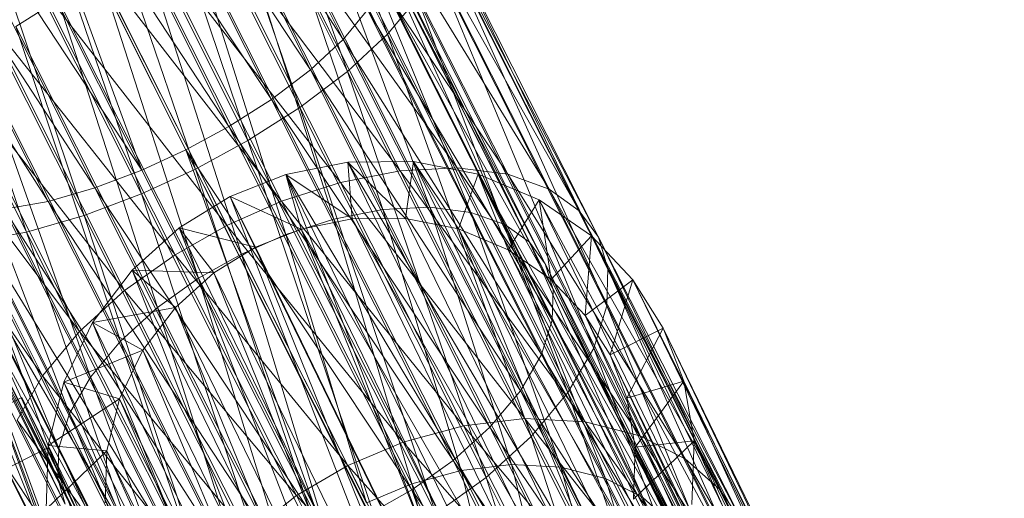
# Model space of a CAD drawing. Units: millimetres. Extents: x 203259 to 212850, y -15362 to -3098.
# Drawn here: x 208708 to 208741, y -9810 to -9794 of the extents above; entities that cross this region are included whole.
import ezdxf

# ---------------------------------------------------------------- set-up
doc = ezdxf.new("R2010")
doc.units = ezdxf.units.MM
doc.linetypes.add('K5LT32782', pattern=[0])
doc.layers.get('0').update_dxf_attribs({"true_color": 0x5890e1})
doc.layers.add('Горка приставная нерж_открытого типа_h1500', color=7, linetype='Continuous', true_color=0xd8d8d8)

# ---------------------------------------------------------------- blocks, each defined once
blk = doc.blocks.new('U544')
at = {"layer": 'Горка приставная нерж_открытого типа_h1500', "color": 53, "linetype": 'K5LT32782', "lineweight": 18, "true_color": 0xc6e157}
for p, q in [((208706.672, -9805.004), (208711.5, -9818.268)), ((208706.672, -9805.004), (208712.125, -9819.52)), ((208706.672, -9805.004), (208711.5, -9818.268)), ((208712.125, -9819.52), (208707.156, -9805.969)), ((208707.156, -9805.969), (208712.125, -9819.52)), ((208262.516, -10030.119), (208708.25, -9806.861)), ((208708.25, -9806.861), (208262.516, -10030.119)), ((208708.25, -9806.861), (208263.359, -10031.812)), ((208717.328, -9825.641), (208708.25, -9806.861)), ((208708.25, -9806.861), (208709.094, -9808.554)), ((208708.25, -9806.861), (208718.188, -9827.332)), ((208708.25, -9806.861), (208717.328, -9825.641)), ((208708.25, -9806.861), (208709.094, -9808.554)), ((208263.359, -10031.812), (208709.094, -9808.554)), ((208709.094, -9808.554), (208263.359, -10031.812)), ((208709.094, -9808.554), (208718.188, -9827.332)), ((208718.188, -9827.332), (208709.094, -9808.554))]:
    blk.add_line(p, q, dxfattribs=at)
blk = doc.blocks.new('U546')
at = {"layer": 'Горка приставная нерж_открытого типа_h1500', "color": 53, "linetype": 'K5LT32782', "lineweight": 18, "true_color": 0xc6e157}
for p, q in [((208715.375, -9781.359), (208720.484, -9794.706)), ((208714.234, -9782.272), (208719.141, -9795.952)), ((208714.234, -9782.272), (208720.484, -9794.706)), ((208712.875, -9782.684), (208719, -9794.882)), ((208711.672, -9783.508), (208717.906, -9795.901)), ((208711.672, -9783.508), (208719, -9794.882)), ((208712.781, -9783.281), (208717.547, -9797.162)), ((208712.781, -9783.281), (208719.141, -9795.952)), ((208710.297, -9784.358), (208716.594, -9796.891)), ((208710.297, -9784.358), (208717.906, -9795.901)), ((208715.812, -9798.266), (208711.094, -9784.32)), ((208711.094, -9784.32), (208717.547, -9797.162)), ((208715.172, -9797.794), (208708.844, -9785.182)), ((208708.844, -9785.182), (208716.594, -9796.891)), ((208714.062, -9799.218), (208709.312, -9785.326)), ((208715.812, -9798.266), (208709.312, -9785.326)), ((208707.391, -9785.937), (208712.266, -9799.257)), ((208713.734, -9798.573), (208707.391, -9785.937)), ((208707.391, -9785.937), (208715.172, -9797.794)), ((208713.734, -9798.573), (208707.391, -9785.937)), ((208714.062, -9799.218), (208707.547, -9786.248)), ((208707.547, -9786.248), (208712.25, -9800.053)), ((208707.547, -9786.248), (208714.062, -9799.218)), ((208712.266, -9799.257), (208705.922, -9786.645)), ((208705.75, -9787.113), (208712.25, -9800.053)), ((208705.75, -9787.113), (208710.328, -9800.777)), ((208704.391, -9787.317), (208710.688, -9799.849)), ((208712.266, -9799.257), (208704.391, -9787.317)), ((208702.891, -9787.906), (208709.125, -9800.3)), ((208702.891, -9787.906), (208710.688, -9799.849)), ((208703.875, -9787.936), (208708.406, -9801.328)), ((208703.875, -9787.936), (208710.328, -9800.777)), ((208701.531, -9788.366), (208709.125, -9800.3)), ((208702.047, -9788.656), (208708.406, -9801.328)), ((208724.5, -9799.395), (208718.031, -9789.692)), ((208722.812, -9799.184), (208718.031, -9789.692)), ((208725.891, -9799.89), (208719.578, -9789.621)), ((208724.5, -9799.395), (208719.578, -9789.621)), ((208722.812, -9799.184), (208716.234, -9790.018)), ((208720.906, -9799.279), (208716.234, -9790.018)), ((208726.891, -9800.615), (208720.797, -9789.801)), ((208725.891, -9799.89), (208720.797, -9789.801)), ((208727.531, -9801.499), (208721.656, -9790.198)), ((208726.891, -9800.615), (208721.656, -9790.198)), ((208720.906, -9799.279), (208714.328, -9790.568)), ((208718.906, -9799.666), (208714.328, -9790.568)), ((208718.266, -9790.722), (208723.266, -9800.67)), ((208718.266, -9790.722), (208721.891, -9800.498)), ((208727.844, -9802.547), (208722.125, -9790.761)), ((208727.531, -9801.499), (208722.125, -9790.761)), ((208715.531, -9791.045), (208720.328, -9800.576)), ((208715.531, -9791.045), (208718.688, -9800.893)), ((208717, -9790.779), (208721.891, -9800.498)), ((208717, -9790.779), (208720.328, -9800.576)), ((208719.266, -9790.868), (208724.406, -9801.075)), ((208719.266, -9790.868), (208723.266, -9800.67)), ((208718.906, -9799.666), (208712.406, -9791.292)), ((208716.938, -9800.297), (208712.406, -9791.292)), ((208719.953, -9791.193), (208725.234, -9801.668)), ((208719.953, -9791.193), (208724.406, -9801.075)), ((208713.953, -9791.496), (208718.688, -9800.893)), ((208713.953, -9791.496), (208717.078, -9801.408)), ((208720.344, -9791.653), (208725.75, -9802.393)), ((208720.344, -9791.653), (208725.234, -9801.668)), ((208727.812, -9803.798), (208722.281, -9791.488)), ((208727.844, -9802.547), (208722.281, -9791.488)), ((208716.938, -9800.297), (208710.594, -9792.127)), ((208715.109, -9801.102), (208710.594, -9792.127)), ((208712.391, -9792.089), (208717.078, -9801.408)), ((208712.391, -9792.089), (208715.594, -9802.067)), ((208720.469, -9792.249), (208726.016, -9803.249)), ((208720.469, -9792.249), (208725.75, -9802.393)), ((208727.375, -9805.205), (208722.078, -9792.411)), ((208727.812, -9803.798), (208722.078, -9792.411)), ((208710.906, -9792.771), (208715.594, -9802.067)), ((208710.906, -9792.771), (208714.156, -9802.871)), ((208720.312, -9793.004), (208725.984, -9804.272)), ((208720.312, -9793.004), (208726.016, -9803.249)), ((208715.109, -9801.102), (208708.844, -9793.079)), ((208713.375, -9802.085), (208708.844, -9793.079)), ((208709.469, -9793.551), (208708.047, -9794.454)), ((208709.469, -9793.551), (208714.156, -9802.871)), ((208709.469, -9793.551), (208712.781, -9803.852)), ((208720.484, -9794.706), (208721.484, -9793.502)), ((208726.516, -9806.691), (208721.484, -9793.502)), ((208727.375, -9805.205), (208721.484, -9793.502)), ((208719, -9794.882), (208719.812, -9793.896)), ((208719.812, -9793.896), (208725.625, -9805.424)), ((208719.812, -9793.896), (208725.984, -9804.272)), ((208713.375, -9802.085), (208707.109, -9794.184)), ((208711.688, -9803.282), (208707.109, -9794.184)), ((208708.047, -9794.454), (208712.781, -9803.852)), ((208708.047, -9794.454), (208711.547, -9804.975)), ((208719.141, -9795.952), (208720.484, -9794.706)), ((208725.281, -9808.166), (208720.484, -9794.706)), ((208726.516, -9806.691), (208720.484, -9794.706)), ((208717.906, -9795.901), (208719, -9794.882)), ((208719, -9794.882), (208724.922, -9806.641)), ((208719, -9794.882), (208725.625, -9805.424)), ((208711.688, -9803.282), (208705.516, -9795.393)), ((208710.172, -9804.655), (208705.516, -9795.393)), ((208706.75, -9795.443), (208711.547, -9804.975)), ((208706.75, -9795.443), (208710.547, -9806.181)), ((208716.594, -9796.891), (208717.906, -9795.901)), ((208717.547, -9797.162), (208719.141, -9795.952)), ((208717.906, -9795.901), (208723.906, -9807.847)), ((208717.906, -9795.901), (208724.922, -9806.641)), ((208723.781, -9809.539), (208719.141, -9795.952)), ((208725.281, -9808.166), (208719.141, -9795.952)), ((208710.172, -9804.655), (208704.172, -9796.639)), ((208708.938, -9806.13), (208704.172, -9796.639)), ((208705.656, -9796.463), (208710.547, -9806.181)), ((208705.656, -9796.463), (208709.844, -9807.397)), ((208715.172, -9797.794), (208716.594, -9796.891)), ((208716.594, -9796.891), (208722.672, -9808.97)), ((208716.594, -9796.891), (208723.906, -9807.847)), ((208715.812, -9798.266), (208717.547, -9797.162)), ((208722.094, -9810.737), (208717.547, -9797.162)), ((208723.781, -9809.539), (208717.547, -9797.162)), ((208704.828, -9797.448), (208709.844, -9807.397)), ((208704.828, -9797.448), (208709.484, -9808.548)), ((208708.938, -9806.13), (208703.172, -9797.844)), ((208713.734, -9798.573), (208715.172, -9797.794)), ((208721.297, -9809.95), (208715.172, -9797.794)), ((208715.172, -9797.794), (208722.672, -9808.97)), ((208704.344, -9798.341), (208709.484, -9808.548)), ((208704.344, -9798.341), (208709.453, -9809.572)), ((208714.062, -9799.218), (208715.812, -9798.266)), ((208720.344, -9811.719), (208715.812, -9798.266)), ((208722.094, -9810.737), (208715.812, -9798.266)), ((208713.734, -9798.573), (208712.266, -9799.257)), ((208713.734, -9798.573), (208718.375, -9811.413)), ((208719.875, -9810.754), (208713.734, -9798.573)), ((208713.734, -9798.573), (208721.297, -9809.95)), ((208719.875, -9810.754), (208713.734, -9798.573)), ((208717.078, -9799.402), (208719.156, -9798.986)), ((208719.156, -9798.986), (208717.078, -9799.402)), ((208719.156, -9798.986), (208721.344, -9798.971)), ((208721.344, -9798.971), (208719.156, -9798.986)), ((208719.156, -9798.986), (208729.531, -9820.313)), ((208719.156, -9798.986), (208731.719, -9820.298)), ((208719.156, -9798.986), (208721.078, -9800.876)), ((208719.156, -9798.986), (208719.297, -9800.889)), ((208721.344, -9798.971), (208721.078, -9800.876)), ((208721.344, -9798.971), (208731.719, -9820.298)), ((208721.344, -9798.971), (208733.891, -9820.722)), ((208721.344, -9798.971), (208723.516, -9799.395)), ((208721.344, -9798.971), (208722.859, -9801.223)), ((208723.516, -9799.395), (208721.344, -9798.971)), ((208704.172, -9799.097), (208709.453, -9809.572)), ((208704.172, -9799.097), (208709.703, -9810.43)), ((208712.266, -9799.257), (208710.688, -9799.849)), ((208714.062, -9799.218), (208712.25, -9800.053)), ((208718.375, -9811.413), (208712.266, -9799.257)), ((208720.344, -9811.719), (208714.062, -9799.218)), ((208714.062, -9799.218), (208718.516, -9812.524)), ((208714.062, -9799.218), (208720.344, -9811.719)), ((208720.906, -9799.279), (208718.906, -9799.666)), ((208722.812, -9799.184), (208720.906, -9799.279)), ((208727.094, -9807.675), (208720.906, -9799.279)), ((208725.078, -9807.565), (208720.906, -9799.279)), ((208728.922, -9808.138), (208722.812, -9799.184)), ((208724.5, -9799.395), (208722.812, -9799.184)), ((208727.094, -9807.675), (208722.812, -9799.184)), ((208715.219, -9800.141), (208717.078, -9799.402)), ((208717.078, -9799.402), (208715.219, -9800.141)), ((208717.078, -9799.402), (208725.594, -9821.468)), ((208717.078, -9799.402), (208727.453, -9820.729)), ((208717.078, -9799.402), (208729.531, -9820.313)), ((208717.078, -9799.402), (208719.297, -9800.889)), ((208717.078, -9799.402), (208717.594, -9801.229)), ((208723.516, -9799.395), (208722.859, -9801.223)), ((208723.516, -9799.395), (208733.891, -9820.722)), ((208723.516, -9799.395), (208735.922, -9821.572)), ((208723.516, -9799.395), (208725.547, -9800.245)), ((208723.516, -9799.395), (208724.516, -9801.919)), ((208725.547, -9800.245), (208723.516, -9799.395)), ((208730.438, -9808.915), (208724.5, -9799.395)), ((208725.891, -9799.89), (208724.5, -9799.395)), ((208728.922, -9808.138), (208724.5, -9799.395)), ((208704.297, -9799.691), (208709.703, -9810.43)), ((208704.297, -9799.691), (208710.234, -9811.152)), ((208709.125, -9800.3), (208710.688, -9799.849)), ((208710.688, -9799.849), (208716.766, -9811.928)), ((208718.375, -9811.413), (208710.688, -9799.849)), ((208718.906, -9799.666), (208716.938, -9800.297)), ((208725.078, -9807.565), (208718.906, -9799.666)), ((208723.016, -9807.807), (208718.906, -9799.666)), ((208731.594, -9809.934), (208725.891, -9799.89)), ((208726.891, -9800.615), (208725.891, -9799.89)), ((208730.438, -9808.915), (208725.891, -9799.89)), ((208704.688, -9800.152), (208710.234, -9811.152)), ((208704.688, -9800.152), (208711.062, -9811.746)), ((208707.656, -9800.565), (208709.125, -9800.3)), ((208709.125, -9800.3), (208715.141, -9812.245)), ((208709.125, -9800.3), (208716.766, -9811.928)), ((208712.25, -9800.053), (208710.328, -9800.777)), ((208712.25, -9800.053), (208718.516, -9812.524)), ((208712.25, -9800.053), (208716.562, -9813.154)), ((208713.516, -9801.19), (208715.219, -9800.141)), ((208715.219, -9800.141), (208713.516, -9801.19)), ((208716.938, -9800.297), (208715.109, -9801.102)), ((208715.219, -9800.141), (208723.891, -9822.518)), ((208715.219, -9800.141), (208725.594, -9821.468)), ((208715.219, -9800.141), (208717.594, -9801.229)), ((208715.219, -9800.141), (208716.062, -9801.834)), ((208723.016, -9807.807), (208716.938, -9800.297)), ((208721, -9808.352), (208716.938, -9800.297)), ((208725.547, -9800.245), (208724.516, -9801.919)), ((208725.547, -9800.245), (208735.922, -9821.572)), ((208725.547, -9800.245), (208737.672, -9822.784)), ((208725.547, -9800.245), (208727.297, -9801.457)), ((208725.547, -9800.245), (208725.953, -9802.91)), ((208725.547, -9800.245), (208727.297, -9801.457)), ((208705.391, -9800.477), (208711.062, -9811.746)), ((208705.391, -9800.477), (208712.188, -9812.15)), ((208706.391, -9800.623), (208712.188, -9812.15)), ((208706.391, -9800.623), (208713.578, -9812.323)), ((208707.656, -9800.565), (208713.578, -9812.323)), ((208707.656, -9800.565), (208715.141, -9812.245)), ((208720.328, -9800.576), (208718.688, -9800.893)), ((208721.891, -9800.498), (208720.328, -9800.576)), ((208720.328, -9800.576), (208724.625, -9809.102)), ((208720.328, -9800.576), (208722.938, -9809.299)), ((208723.266, -9800.67), (208721.891, -9800.498)), ((208721.891, -9800.498), (208726.281, -9809.19)), ((208721.891, -9800.498), (208724.625, -9809.102)), ((208732.391, -9811.104), (208726.891, -9800.615)), ((208727.531, -9801.499), (208726.891, -9800.615)), ((208731.594, -9809.934), (208726.891, -9800.615)), ((208708.406, -9801.328), (208710.328, -9800.777)), ((208714.562, -9813.542), (208710.328, -9800.777)), ((208716.562, -9813.154), (208710.328, -9800.777)), ((208718.688, -9800.893), (208717.078, -9801.408)), ((208717.594, -9801.229), (208719.297, -9800.889)), ((208719.297, -9800.889), (208717.594, -9801.229)), ((208718.688, -9800.893), (208722.938, -9809.299)), ((208718.688, -9800.893), (208721.297, -9809.745)), ((208719.297, -9800.889), (208721.078, -9800.876)), ((208721.078, -9800.876), (208719.297, -9800.889)), ((208729.656, -9822.216), (208719.297, -9800.889)), ((208731.453, -9822.203), (208719.297, -9800.889)), ((208731.453, -9822.203), (208721.078, -9800.876)), ((208721.078, -9800.876), (208722.859, -9801.223)), ((208722.859, -9801.223), (208721.078, -9800.876)), ((208724.406, -9801.075), (208723.266, -9800.67)), ((208723.266, -9800.67), (208727.766, -9809.569)), ((208723.266, -9800.67), (208726.281, -9809.19)), ((208711.938, -9802.603), (208713.516, -9801.19)), ((208713.516, -9801.19), (208711.938, -9802.603)), ((208715.109, -9801.102), (208713.375, -9802.085)), ((208713.516, -9801.19), (208722.312, -9823.93)), ((208713.516, -9801.19), (208723.891, -9822.518)), ((208713.516, -9801.19), (208716.062, -9801.834)), ((208713.516, -9801.19), (208714.672, -9802.692)), ((208721, -9808.352), (208715.109, -9801.102)), ((208719.156, -9809.131), (208715.109, -9801.102)), ((208716.062, -9801.834), (208717.594, -9801.229)), ((208717.594, -9801.229), (208716.062, -9801.834)), ((208726.438, -9823.161), (208717.594, -9801.229)), ((208727.969, -9822.557), (208717.594, -9801.229)), ((208729.656, -9822.216), (208717.594, -9801.229)), ((208731.453, -9822.203), (208722.859, -9801.223)), ((208733.234, -9822.55), (208722.859, -9801.223)), ((208734.891, -9823.246), (208722.859, -9801.223)), ((208722.859, -9801.223), (208724.516, -9801.919)), ((208724.516, -9801.919), (208722.859, -9801.223)), ((208725.234, -9801.668), (208724.406, -9801.075)), ((208724.406, -9801.075), (208729.016, -9810.206)), ((208724.406, -9801.075), (208727.766, -9809.569)), ((208709.578, -9812.932), (208703.844, -9801.544)), ((208706.609, -9801.652), (208708.406, -9801.328)), ((208712.641, -9813.637), (208708.406, -9801.328)), ((208714.562, -9813.542), (208708.406, -9801.328)), ((208717.078, -9801.408), (208715.594, -9802.067)), ((208717.078, -9801.408), (208721.297, -9809.745)), ((208717.078, -9801.408), (208719.781, -9810.383)), ((208725.953, -9802.91), (208727.297, -9801.457)), ((208727.094, -9804.112), (208727.297, -9801.457)), ((208727.297, -9801.457), (208737.672, -9822.784)), ((208727.297, -9801.457), (208739.062, -9824.254)), ((208727.297, -9801.457), (208728.688, -9802.927)), ((208728.688, -9802.927), (208727.297, -9801.457)), ((208732.844, -9812.439), (208727.531, -9801.499)), ((208727.844, -9802.547), (208727.531, -9801.499)), ((208732.391, -9811.104), (208727.531, -9801.499)), ((208709.578, -9812.932), (208705.062, -9801.724)), ((208710.953, -9813.427), (208705.062, -9801.724)), ((208710.953, -9813.427), (208706.609, -9801.652)), ((208712.641, -9813.637), (208706.609, -9801.652)), ((208714.672, -9802.692), (208716.062, -9801.834)), ((208716.062, -9801.834), (208714.672, -9802.692)), ((208725.047, -9824.02), (208716.062, -9801.834)), ((208726.438, -9823.161), (208716.062, -9801.834)), ((208734.891, -9823.246), (208724.516, -9801.919)), ((208736.312, -9824.237), (208724.516, -9801.919)), ((208724.516, -9801.919), (208725.953, -9802.91)), ((208725.953, -9802.91), (208724.516, -9801.919)), ((208725.75, -9802.393), (208725.234, -9801.668)), ((208725.234, -9801.668), (208729.953, -9811.039)), ((208725.234, -9801.668), (208729.016, -9810.206)), ((208713.375, -9802.085), (208711.688, -9803.282)), ((208719.156, -9809.131), (208713.375, -9802.085)), ((208717.438, -9810.14), (208713.375, -9802.085)), ((208715.594, -9802.067), (208714.156, -9802.871)), ((208715.594, -9802.067), (208719.781, -9810.383)), ((208715.594, -9802.067), (208718.375, -9811.208)), ((208710.609, -9804.346), (208711.938, -9802.603)), ((208711.938, -9802.603), (208710.609, -9804.346)), ((208711.938, -9802.603), (208720.984, -9825.674)), ((208711.938, -9802.603), (208722.312, -9823.93)), ((208711.938, -9802.603), (208714.672, -9802.692)), ((208711.938, -9802.603), (208713.391, -9803.848)), ((208726.016, -9803.249), (208725.75, -9802.393)), ((208725.75, -9802.393), (208730.594, -9811.997)), ((208725.75, -9802.393), (208729.953, -9811.039)), ((208727.812, -9803.798), (208727.844, -9802.547)), ((208732.953, -9813.984), (208727.844, -9802.547)), ((208732.844, -9812.439), (208727.844, -9802.547)), ((208714.156, -9802.871), (208712.781, -9803.852)), ((208713.391, -9803.848), (208714.672, -9802.692)), ((208714.672, -9802.692), (208713.391, -9803.848)), ((208714.156, -9802.871), (208718.375, -9811.208)), ((208714.156, -9802.871), (208717.031, -9812.257)), ((208723.75, -9825.175), (208714.672, -9802.692)), ((208725.047, -9824.02), (208714.672, -9802.692)), ((208736.312, -9824.237), (208725.953, -9802.91)), ((208725.953, -9802.91), (208727.094, -9804.112)), ((208727.094, -9804.112), (208725.953, -9802.91)), ((208727.094, -9804.112), (208728.688, -9802.927)), ((208728.688, -9802.927), (208727.922, -9805.432)), ((208728.688, -9802.927), (208739.062, -9824.254)), ((208728.688, -9802.927), (208740.078, -9825.865)), ((208728.688, -9802.927), (208729.703, -9804.538)), ((208729.703, -9804.538), (208728.688, -9802.927)), ((208711.688, -9803.282), (208710.172, -9804.655)), ((208717.438, -9810.14), (208711.688, -9803.282)), ((208715.797, -9811.422), (208711.688, -9803.282)), ((208725.984, -9804.272), (208726.016, -9803.249)), ((208726.016, -9803.249), (208730.969, -9813.09)), ((208726.016, -9803.249), (208730.594, -9811.997)), ((208710.609, -9804.346), (208713.391, -9803.848)), ((208712.781, -9803.852), (208711.547, -9804.975)), ((208712.297, -9805.274), (208713.391, -9803.848)), ((208713.391, -9803.848), (208712.297, -9805.274)), ((208712.781, -9803.852), (208717.031, -9812.257)), ((208712.781, -9803.852), (208715.844, -9813.5)), ((208722.672, -9826.602), (208713.391, -9803.848)), ((208723.75, -9825.175), (208713.391, -9803.848)), ((208727.375, -9805.205), (208727.812, -9803.798)), ((208732.656, -9815.673), (208727.812, -9803.798)), ((208732.953, -9813.984), (208727.812, -9803.798)), ((208725.625, -9805.424), (208725.984, -9804.272)), ((208725.984, -9804.272), (208731.062, -9814.354)), ((208725.984, -9804.272), (208730.969, -9813.09)), ((208736.312, -9824.237), (208727.094, -9804.112)), ((208737.469, -9825.439), (208727.094, -9804.112)), ((208727.094, -9804.112), (208727.922, -9805.432)), ((208727.094, -9804.112), (208727.922, -9805.432)), ((208709.656, -9806.341), (208710.609, -9804.346)), ((208710.609, -9804.346), (208709.656, -9806.341)), ((208710.609, -9804.346), (208720.031, -9827.668)), ((208710.609, -9804.346), (208720.984, -9825.674)), ((208710.609, -9804.346), (208712.297, -9805.274)), ((208729.703, -9804.538), (208727.922, -9805.432)), ((208729.703, -9804.538), (208728.484, -9806.885)), ((208729.703, -9804.538), (208740.078, -9825.865)), ((208729.703, -9804.538), (208740.766, -9827.642)), ((208729.703, -9804.538), (208730.391, -9806.314)), ((208730.391, -9806.314), (208729.703, -9804.538)), ((208710.172, -9804.655), (208708.938, -9806.13)), ((208715.797, -9811.422), (208710.172, -9804.655)), ((208714.359, -9812.941), (208710.172, -9804.655)), ((208711.547, -9804.975), (208710.547, -9806.181)), ((208711.547, -9804.975), (208715.844, -9813.5)), ((208711.547, -9804.975), (208714.922, -9814.874)), ((208726.516, -9806.691), (208727.375, -9805.205)), ((208731.922, -9817.412), (208727.375, -9805.205)), ((208732.656, -9815.673), (208727.375, -9805.205)), ((208709.656, -9806.341), (208712.297, -9805.274)), ((208711.516, -9806.906), (208712.297, -9805.274)), ((208712.297, -9805.274), (208711.516, -9806.906)), ((208721.891, -9828.233), (208712.297, -9805.274)), ((208722.672, -9826.602), (208712.297, -9805.274)), ((208724.922, -9806.641), (208725.625, -9805.424)), ((208725.625, -9805.424), (208730.828, -9815.735)), ((208725.625, -9805.424), (208731.062, -9814.354)), ((208737.469, -9825.439), (208727.922, -9805.432)), ((208738.297, -9826.759), (208727.922, -9805.432)), ((208727.922, -9805.432), (208728.484, -9806.885)), ((208728.484, -9806.885), (208727.922, -9805.432)), ((208708.938, -9806.13), (208708.094, -9807.617)), ((208714.359, -9812.941), (208708.938, -9806.13)), ((208713.234, -9814.621), (208708.938, -9806.13)), ((208710.547, -9806.181), (208709.844, -9807.397)), ((208710.547, -9806.181), (208714.922, -9814.874)), ((208710.547, -9806.181), (208714.328, -9816.297)), ((208709.125, -9808.467), (208709.656, -9806.341)), ((208709.656, -9806.341), (208709.125, -9808.467)), ((208709.656, -9806.341), (208719.5, -9829.794)), ((208709.656, -9806.341), (208720.031, -9827.668)), ((208709.656, -9806.341), (208711.516, -9806.906)), ((208730.391, -9806.314), (208728.484, -9806.885)), ((208730.391, -9806.314), (208728.766, -9808.518)), ((208730.391, -9806.314), (208740.766, -9827.642)), ((208730.391, -9806.314), (208741.109, -9829.637)), ((208730.391, -9806.314), (208730.734, -9808.31)), ((208730.734, -9808.31), (208730.391, -9806.314)), ((208709.125, -9808.467), (208711.516, -9806.906)), ((208711.094, -9808.646), (208711.516, -9806.906)), ((208711.516, -9806.906), (208711.094, -9808.646)), ((208721.453, -9829.973), (208711.516, -9806.906)), ((208721.891, -9828.233), (208711.516, -9806.906)), ((208723.906, -9807.847), (208724.922, -9806.641)), ((208724.922, -9806.641), (208730.234, -9817.158)), ((208724.922, -9806.641), (208730.828, -9815.735)), ((208725.281, -9808.166), (208726.516, -9806.691)), ((208730.797, -9819.092), (208726.516, -9806.691)), ((208731.922, -9817.412), (208726.516, -9806.691)), ((208738.297, -9826.759), (208728.484, -9806.885)), ((208738.859, -9828.211), (208728.484, -9806.885)), ((208728.766, -9808.518), (208728.484, -9806.885)), ((208728.766, -9808.518), (208728.484, -9806.885)), ((208709.844, -9807.397), (208709.484, -9808.548)), ((208709.844, -9807.397), (208714.328, -9816.297)), ((208709.844, -9807.397), (208714.094, -9817.68)), ((208725.078, -9807.565), (208723.016, -9807.807)), ((208730.609, -9814.592), (208725.078, -9807.565)), ((208727.094, -9807.675), (208725.078, -9807.565)), ((208728.5, -9814.315), (208725.078, -9807.565)), ((208713.234, -9814.621), (208708.094, -9807.617)), ((208712.5, -9816.359), (208708.094, -9807.617)), ((208723.016, -9807.807), (208721, -9808.352)), ((208722.672, -9808.97), (208723.906, -9807.847)), ((208728.5, -9814.315), (208723.016, -9807.807)), ((208726.375, -9814.438), (208723.016, -9807.807)), ((208723.906, -9807.847), (208729.312, -9818.533)), ((208723.906, -9807.847), (208730.234, -9817.158)), ((208732.531, -9815.261), (208727.094, -9807.675)), ((208728.922, -9808.138), (208727.094, -9807.675)), ((208730.609, -9814.592), (208727.094, -9807.675)), ((208723.781, -9809.539), (208725.281, -9808.166)), ((208729.359, -9820.611), (208725.281, -9808.166)), ((208730.797, -9819.092), (208725.281, -9808.166)), ((208734.172, -9816.268), (208728.922, -9808.138)), ((208730.438, -9808.915), (208728.922, -9808.138)), ((208732.531, -9815.261), (208728.922, -9808.138)), ((208709.062, -9810.59), (208709.125, -9808.467)), ((208709.125, -9808.467), (208709.062, -9810.59)), ((208709.125, -9808.467), (208719.422, -9831.918)), ((208709.125, -9808.467), (208719.5, -9829.794)), ((208709.125, -9808.467), (208711.094, -9808.646)), ((208709.484, -9808.548), (208709.453, -9809.572)), ((208709.484, -9808.548), (208714.094, -9817.68)), ((208709.484, -9808.548), (208714.188, -9818.943)), ((208721, -9808.352), (208719.156, -9809.131)), ((208726.375, -9814.438), (208721, -9808.352)), ((208724.328, -9814.915), (208721, -9808.352)), ((208730.734, -9808.31), (208728.703, -9810.254)), ((208728.703, -9810.254), (208728.766, -9808.518)), ((208728.703, -9810.254), (208728.766, -9808.518)), ((208730.734, -9808.31), (208728.766, -9808.518)), ((208728.766, -9808.518), (208738.859, -9828.211)), ((208739.141, -9829.844), (208728.766, -9808.518)), ((208728.766, -9808.518), (208739.078, -9831.582)), ((208730.734, -9808.31), (208730.656, -9810.434)), ((208730.656, -9810.434), (208730.734, -9808.31)), ((208730.734, -9808.31), (208741.109, -9829.637)), ((208730.734, -9808.31), (208741.031, -9831.76)), ((208709.062, -9810.59), (208711.094, -9808.646)), ((208711.031, -9810.383), (208711.094, -9808.646)), ((208711.094, -9808.646), (208711.031, -9810.383)), ((208721.406, -9831.71), (208711.094, -9808.646)), ((208721.453, -9829.973), (208711.094, -9808.646)), ((208712.5, -9816.359), (208707.641, -9809.023)), ((208712.203, -9818.049), (208707.641, -9809.023)), ((208719.156, -9809.131), (208717.438, -9810.14)), ((208724.328, -9814.915), (208719.156, -9809.131)), ((208722.484, -9815.672), (208719.156, -9809.131)), ((208721.297, -9809.95), (208722.672, -9808.97)), ((208722.672, -9808.97), (208728.125, -9819.775)), ((208722.672, -9808.97), (208729.312, -9818.533)), ((208724.625, -9809.102), (208722.938, -9809.299)), ((208726.281, -9809.19), (208724.625, -9809.102)), ((208724.625, -9809.102), (208728.156, -9816.048)), ((208724.625, -9809.102), (208726.406, -9816.147)), ((208727.766, -9809.569), (208726.281, -9809.19)), ((208726.281, -9809.19), (208729.859, -9816.273)), ((208726.281, -9809.19), (208728.156, -9816.048)), ((208735.453, -9817.525), (208730.438, -9808.915)), ((208731.594, -9809.934), (208730.438, -9808.915)), ((208734.172, -9816.268), (208730.438, -9808.915)), ((208722.938, -9809.299), (208721.297, -9809.745)), ((208722.094, -9810.737), (208723.781, -9809.539)), ((208722.938, -9809.299), (208726.406, -9816.147)), ((208722.938, -9809.299), (208724.734, -9816.537)), ((208727.719, -9821.894), (208723.781, -9809.539)), ((208729.359, -9820.611), (208723.781, -9809.539)), ((208709.453, -9809.572), (208709.703, -9810.43)), ((208709.453, -9809.572), (208714.188, -9818.943)), ((208709.453, -9809.572), (208714.562, -9820.035)), ((208721.297, -9809.745), (208719.781, -9810.383)), ((208721.297, -9809.745), (208724.734, -9816.537)), ((208721.297, -9809.745), (208723.219, -9817.157)), ((208729.016, -9810.206), (208727.766, -9809.569)), ((208727.766, -9809.569), (208731.438, -9816.82)), ((208727.766, -9809.569), (208729.859, -9816.273)), ((208717.438, -9810.14), (208715.797, -9811.422)), ((208722.484, -9815.672), (208717.438, -9810.14)), ((208720.766, -9816.702), (208717.438, -9810.14)), ((208719.875, -9810.754), (208721.297, -9809.95)), ((208725.375, -9821.65), (208721.297, -9809.95)), ((208726.781, -9820.825), (208721.297, -9809.95)), ((208721.297, -9809.95), (208728.125, -9819.775)), ((208736.344, -9818.931), (208731.594, -9809.934)), ((208732.391, -9811.104), (208731.594, -9809.934)), ((208735.453, -9817.525), (208731.594, -9809.934)), ((208729.953, -9811.039), (208729.016, -9810.206)), ((208729.016, -9810.206), (208732.781, -9817.645)), ((208729.016, -9810.206), (208731.438, -9816.82))]:
    blk.add_line(p, q, dxfattribs=at)

msp = doc.modelspace()

# ---------------------------------------------------------------- block references
for name in ['U546', 'U544']:
    msp.add_blockref(name, (0, 0))

doc.saveas('drawing.dxf')
